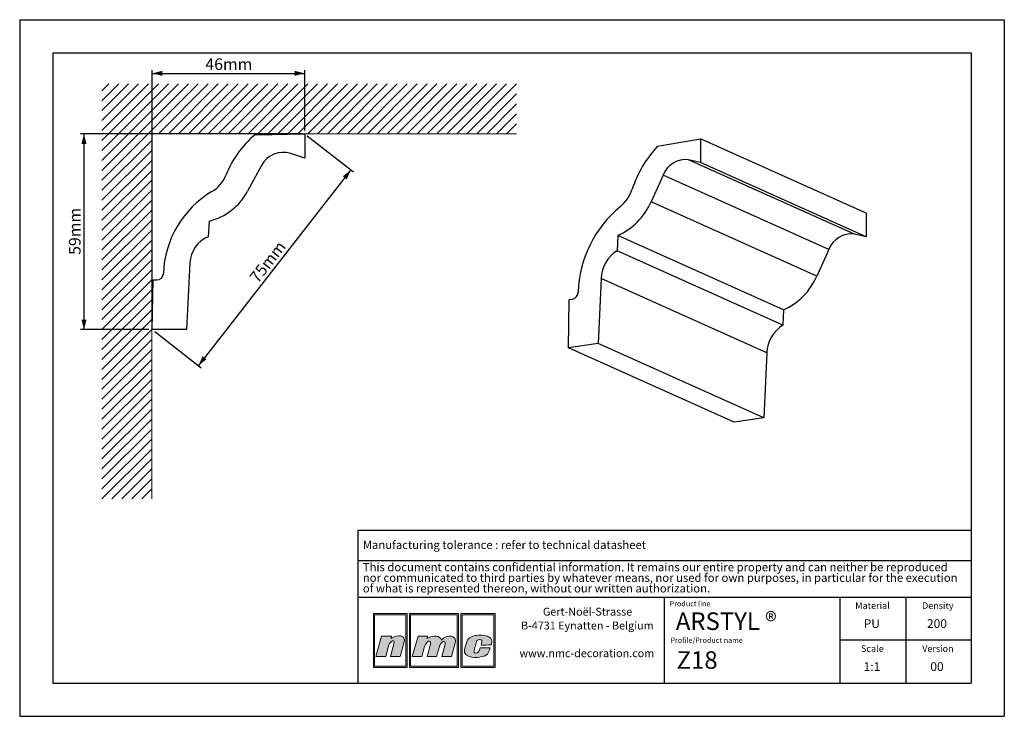
# Model space of a CAD drawing. Units: millimetres. Extents: x 0 to 297, y 0 to 210.
import ezdxf
from ezdxf.lldxf.tags import DXFTag

# ---------------------------------------------------------------- set-up
doc = ezdxf.new("R2010")
doc.units = ezdxf.units.MM
doc.layers.add('1', color=7, linetype='Continuous', lineweight=25)
for name, color, linetype in [('2', 7, 'Continuous'), ('4', 11, 'PHANTOM'), ('5', 136, 'PHANTOM')]:
    doc.layers.add(name, color=color, linetype=linetype)
doc.styles.add('SLDTEXTSTYLE0', font='TXT', dxfattribs={"width": 0.70989})
doc.styles.add('SLDTEXTSTYLE1', font='TXT', dxfattribs={"width": 0.75})
tags = doc.linetypes.add('PHANTOM', pattern=[12.7, 6.35, -1.27, 1.27, -1.27, 1.27, -1.27]).pattern_tags.tags
tags[14:15] = [DXFTag(74, 4), DXFTag(75, 0), DXFTag(340, '0'), DXFTag(46, 1.0), DXFTag(50, 0.0), DXFTag(44, 0.0), DXFTag(45, 0.0)]
tags[12:13] = [DXFTag(74, 4), DXFTag(75, 0), DXFTag(340, '0'), DXFTag(46, 1.0), DXFTag(50, 0.0), DXFTag(44, 0.0), DXFTag(45, 0.0)]
tags[10:11] = [DXFTag(74, 4), DXFTag(75, 0), DXFTag(340, '0'), DXFTag(46, 1.0), DXFTag(50, 0.0), DXFTag(44, 0.0), DXFTag(45, 0.0)]
tags[8:9] = [DXFTag(74, 4), DXFTag(75, 0), DXFTag(340, '0'), DXFTag(46, 1.0), DXFTag(50, 0.0), DXFTag(44, 0.0), DXFTag(45, 0.0)]
tags[6:7] = [DXFTag(74, 4), DXFTag(75, 0), DXFTag(340, '0'), DXFTag(46, 1.0), DXFTag(50, 0.0), DXFTag(44, 0.0), DXFTag(45, 0.0)]
tags[4:5] = [DXFTag(74, 4), DXFTag(75, 0), DXFTag(340, '0'), DXFTag(46, 1.0), DXFTag(50, 0.0), DXFTag(44, 0.0), DXFTag(45, 0.0)]
doc.dimstyles.new('SLDDIMSTYLE0', dxfattribs={"dimtxt": 3.5, "dimasz": 3, "dimexe": 0, "dimexo": 0.0625, "dimgap": 0.875, "dimtad": 1, "dimdec": 0, "dimrnd": 1e-09, "dimzin": 12, "dimdsep": 46, "dimtxsty": 'SLDTEXTSTYLE1', "dimsah": 1, "dimcen": 0.09, "dimadec": 0, "dimazin": 3, "dimtfac": 1, "dimtdec": 0, "dimtofl": 0, "dimtmove": 0, "dimatfit": 3, "dimfxl": 1, "dimfrac": 2, "dimtolj": 1, "dimtzin": 12, "dimarcsym": 0})

# ---------------------------------------------------------------- blocks, each defined once
blk = doc.blocks.new('SW_NOTE_0')
at = {"layer": '2', "color": 0, "char_height": 2.5, "attachment_point": 1, "style": 'SLDTEXTSTYLE1'}
for s, insert in [('This document contains confidential information. It remains our entire property and can neither be reproduced', (0, 3.22)), ('nor communicated to third parties by whatever means, nor used for own purposes, in particular for the execution', (0, 0.03)), ('of what is represented thereon, without our written authorization.', (0, -3.17))]:
    blk.add_mtext(s, dxfattribs=dict(at, insert=insert))
blk = doc.blocks.new('SW_NOTE_1')
at = {"layer": '2', "color": 0, "char_height": 2.3813, "attachment_point": 2, "style": 'SLDTEXTSTYLE1'}
for s, insert in [('Gert-Noël-Strasse', (13.02, 3.07)), ('B-4731 Eynatten - Belgium', (12.97, -1.11)), ('www.nmc-decoration.com', (12.81, -9.46))]:
    blk.add_mtext(s, dxfattribs=dict(at, insert=insert))
blk = doc.blocks.new('_D')
at = {"layer": '5'}
for p, q in [((84.98, 175.57), (18.39, 175.57)), ((19.39, 175.57), (19.39, 116.57)), ((38.98, 116.57), (18.39, 116.57))]:
    blk.add_line(p, q, dxfattribs=at)
for points in [[(19.39, 175.57), (18.64, 172.57), (20.14, 172.57)], [(19.39, 116.57), (20.14, 119.57), (18.64, 119.57)]]:
    blk.add_solid(points, dxfattribs=at)
at = {"layer": '5', "insert": (14.87, 139.11), "char_height": 3.5, "attachment_point": 1, "rotation": 90, "style": 'SLDTEXTSTYLE1'}
blk.add_mtext('59mm', dxfattribs=at)
blk = doc.blocks.new('_D_1')
at = {"layer": '5'}
for p, q in [((39.98, 117.57), (39.98, 194.83)), ((39.98, 193.83), (85.98, 193.83)), ((85.98, 176.57), (85.98, 194.83))]:
    blk.add_line(p, q, dxfattribs=at)
for points in [[(39.98, 193.83), (42.98, 193.08), (42.98, 194.58)], [(85.98, 193.83), (82.98, 194.58), (82.98, 193.08)]]:
    blk.add_solid(points, dxfattribs=at)
at = {"layer": '5', "insert": (56.02, 198.34), "char_height": 3.5, "attachment_point": 1, "style": 'SLDTEXTSTYLE1'}
blk.add_mtext('46mm', dxfattribs=at)
blk = doc.blocks.new('_D_2')
at = {"layer": '5'}
for p, q in [((86.76, 174.96), (100.69, 164.1)), ((99.91, 164.71), (53.91, 105.71)), ((40.76, 115.96), (54.69, 105.1))]:
    blk.add_line(p, q, dxfattribs=at)
for points in [[(99.91, 164.71), (97.47, 162.81), (98.65, 161.89)], [(53.91, 105.71), (56.34, 107.62), (55.16, 108.54)]]:
    blk.add_solid(points, dxfattribs=at)
at = {"layer": '5', "insert": (69.07, 132.5), "char_height": 3.5, "attachment_point": 1, "rotation": 52.0578, "style": 'SLDTEXTSTYLE1'}
blk.add_mtext('75mm', dxfattribs=at)

msp = doc.modelspace()

# ---------------------------------------------------------------- hatches: boundary and pattern name
at = {"layer": '4'}
h = msp.add_hatch(color=11, dxfattribs=at)
h.paths.add_polyline_path([(106.68, 30.96), (106.68, 14.75), (116.87, 14.75), (116.87, 30.96)], flags=0)
h.paths.add_polyline_path([(116.49, 15.13), (107.06, 15.13), (107.06, 30.58), (116.49, 30.58)], flags=0)
h = msp.add_hatch(color=11, dxfattribs=at)
h.paths.add_polyline_path([(117.56, 14.75), (132.37, 14.75), (132.37, 30.96), (117.56, 30.96)], flags=0)
h.paths.add_polyline_path([(131.99, 15.13), (117.93, 15.13), (117.93, 30.58), (131.99, 30.58)], flags=0)
h = msp.add_hatch(color=11, dxfattribs=at)
h.paths.add_polyline_path([(133.06, 14.75), (143.42, 14.75), (143.42, 30.96), (133.06, 30.96)], flags=0)
h.paths.add_polyline_path([(133.43, 15.13), (133.43, 30.58), (143.05, 30.58), (143.05, 15.13)], flags=0)
h = msp.add_hatch(color=11, dxfattribs=at)
edge = h.paths.add_edge_path(flags=0)
edge.add_line((112.11, 24.18), (112.01, 23.45))
edge.add_spline(control_points=[(112.01, 23.45), (114.01, 24.83), (116.69, 24.62), (115.92, 22.08)], knot_values=[3, 3, 3, 3, 4, 4, 4, 4], weights=[1, 1, 1, 1], degree=3, periodic=0)
edge.add_line((115.92, 22.08), (114.74, 18.04))
edge.add_line((114.74, 18.04), (111.86, 18.04))
edge.add_line((111.86, 18.04), (112.9, 21.86))
edge.add_spline(control_points=[(112.9, 21.86), (113.35, 23.46), (111.69, 22.69), (111.37, 21.5)], knot_values=[7, 7, 7, 7, 8, 8, 8, 8], weights=[1, 1, 1, 1], degree=3, periodic=0)
edge.add_line((111.37, 21.5), (110.41, 18.02))
edge.add_line((110.41, 18.02), (107.46, 18.02))
edge.add_line((107.46, 18.02), (109.17, 24.18))
edge.add_line((109.17, 24.18), (112.11, 24.18))
h = msp.add_hatch(color=11, dxfattribs=at)
edge = h.paths.add_edge_path(flags=0)
edge.add_spline(control_points=[(127.21, 22.99), (126.81, 24.29), (124.9, 24.64), (122.93, 23.47)], knot_values=[10, 10, 10, 10, 11, 11, 11, 11], weights=[1, 1, 1, 1], degree=3, periodic=0)
edge.add_line((122.93, 23.47), (123, 24.16))
edge.add_line((123, 24.16), (120.19, 24.16))
edge.add_line((120.19, 24.16), (118.43, 18.04))
edge.add_line((118.43, 18.04), (121.29, 18.04))
edge.add_line((121.29, 18.04), (122.14, 21.01))
edge.add_spline(control_points=[(122.14, 21.01), (122.62, 22.76), (124.29, 23.26), (123.89, 21.78)], knot_values=[1, 1, 1, 1, 2, 2, 2, 2], weights=[1, 1, 1, 1], degree=3, periodic=0)
edge.add_line((123.89, 21.78), (122.87, 18.04))
edge.add_line((122.87, 18.04), (125.77, 18.04))
edge.add_line((125.77, 18.04), (126.61, 21.03))
edge.add_spline(control_points=[(126.61, 21.03), (127.08, 22.79), (128.67, 22.98), (128.34, 21.78)], knot_values=[5, 5, 5, 5, 6, 6, 6, 6], weights=[1, 1, 1, 1], degree=3, periodic=0)
edge.add_line((128.34, 21.78), (127.32, 18.04))
edge.add_line((127.32, 18.04), (130.25, 18.04))
edge.add_line((130.25, 18.04), (131.38, 22.06))
edge.add_spline(control_points=[(131.38, 22.06), (132.09, 24.58), (128.84, 24.76), (127.21, 22.99)], knot_values=[9, 9, 9, 9, 10, 10, 10, 10], weights=[1, 1, 1, 1], degree=3, periodic=0)
h = msp.add_hatch(color=11, dxfattribs=at)
edge = h.paths.add_edge_path(flags=0)
edge.add_spline(control_points=[(134.89, 18.39), (133.85, 18.98), (133.99, 19.85), (134.84, 22.43)], knot_values=[12, 12, 12, 12, 13, 13, 13, 13], weights=[1, 1, 1, 1], degree=3, periodic=0)
edge.add_spline(control_points=[(134.84, 22.43), (135.19, 23.49), (135.98, 23.97), (136.94, 24.25)], knot_values=[13, 13, 13, 13, 14, 14, 14, 14], weights=[1, 1, 1, 1], degree=3, periodic=0)
edge.add_spline(control_points=[(136.94, 24.25), (137.88, 24.52), (139.96, 24.52), (141.09, 24.14)], knot_values=[14, 14, 14, 14, 15, 15, 15, 15], weights=[1, 1, 1, 1], degree=3, periodic=0)
edge.add_spline(control_points=[(141.09, 24.14), (141.53, 23.99), (142.16, 23.59), (142.35, 23.1)], knot_values=[15, 15, 15, 15, 16, 16, 16, 16], weights=[1, 1, 1, 1], degree=3, periodic=0)
edge.add_spline(control_points=[(142.35, 23.1), (142.56, 22.46), (142.3, 21.95), (142.14, 21.5)], knot_values=[0, 0, 0, 0, 1, 1, 1, 1], weights=[1, 1, 1, 1], degree=3, periodic=0)
edge.add_spline(control_points=[(142.14, 21.5), (141.24, 21.49), (140.31, 21.49), (139.18, 21.49)], knot_values=[1, 1, 1, 1, 2, 2, 2, 2], weights=[1, 1, 1, 1], degree=3, periodic=0)
edge.add_spline(control_points=[(139.18, 21.49), (139.36, 22.3), (139.62, 22.81), (139.16, 23.09)], knot_values=[2, 2, 2, 2, 3, 3, 3, 3], weights=[1, 1, 1, 1], degree=3, periodic=0)
edge.add_spline(control_points=[(139.16, 23.09), (138.93, 23.2), (138.56, 23.18), (138.35, 23.09)], knot_values=[3, 3, 3, 3, 4, 4, 4, 4], weights=[1, 1, 1, 1], degree=3, periodic=0)
edge.add_spline(control_points=[(138.35, 23.09), (137.95, 22.9), (137.85, 22.71), (137.71, 22.22)], knot_values=[4, 4, 4, 4, 5, 5, 5, 5], weights=[1, 1, 1, 1], degree=3, periodic=0)
edge.add_spline(control_points=[(137.71, 22.22), (137.46, 21.3), (137.43, 21.26), (137.16, 20.2)], knot_values=[5, 5, 5, 5, 6, 6, 6, 6], weights=[1, 1, 1, 1], degree=3, periodic=0)
edge.add_spline(control_points=[(137.16, 20.2), (136.89, 19.31), (137.12, 19.11), (137.5, 19.05)], knot_values=[6, 6, 6, 6, 7, 7, 7, 7], weights=[1, 1, 1, 1], degree=3, periodic=0)
edge.add_spline(control_points=[(137.5, 19.05), (138.56, 18.92), (138.63, 19.81), (138.88, 20.64)], knot_values=[7, 7, 7, 7, 8, 8, 8, 8], weights=[1, 1, 1, 1], degree=3, periodic=0)
edge.add_line((138.88, 20.64), (138.93, 20.64))
edge.add_line((138.93, 20.64), (141.88, 20.64))
edge.add_spline(control_points=[(141.88, 20.64), (141.66, 19.75), (141.37, 18.75), (140.63, 18.38)], knot_values=[10, 10, 10, 10, 11, 11, 11, 11], weights=[1, 1, 1, 1], degree=3, periodic=0)
edge.add_spline(control_points=[(140.63, 18.38), (139.27, 17.79), (136.78, 17.34), (134.89, 18.39)], knot_values=[11, 11, 11, 11, 12, 12, 12, 12], weights=[1, 1, 1, 1], degree=3, periodic=0)

# ---------------------------------------------------------------- linework, layer by layer
at = {"color": 8, "linetype": 'Continuous', "lineweight": 18}
for p, q in [((53.87, 190.64), (24.81, 161.58)), ((50.87, 190.64), (24.81, 164.58)), ((47.87, 190.64), (24.81, 167.58)), ((44.87, 190.64), (24.81, 170.58)), ((41.87, 190.64), (24.81, 173.58)), ((38.87, 190.64), (24.81, 176.58)), ((35.87, 190.64), (24.81, 179.58)), ((32.87, 190.64), (24.81, 182.58)), ((29.87, 190.64), (24.81, 185.58)), ((26.87, 190.64), (24.81, 188.58)), ((56.87, 190.64), (41.87, 175.64)), ((59.87, 190.64), (44.87, 175.64)), ((62.87, 190.64), (47.87, 175.64)), ((65.87, 190.64), (50.87, 175.64)), ((68.87, 190.64), (53.87, 175.64)), ((71.87, 190.64), (56.87, 175.64)), ((74.87, 190.64), (59.87, 175.64)), ((77.87, 190.64), (62.87, 175.64)), ((80.87, 190.64), (65.87, 175.64)), ((83.87, 190.64), (68.87, 175.64)), ((86.87, 190.64), (71.87, 175.64)), ((89.87, 190.64), (74.87, 175.64)), ((92.87, 190.64), (77.87, 175.64)), ((95.87, 190.64), (80.87, 175.64)), ((98.87, 190.64), (83.87, 175.64)), ((101.87, 190.64), (86.87, 175.64)), ((104.87, 190.64), (89.87, 175.64)), ((107.87, 190.64), (92.87, 175.64)), ((110.87, 190.64), (95.87, 175.64)), ((113.87, 190.64), (98.87, 175.64)), ((116.87, 190.64), (101.87, 175.64)), ((119.87, 190.64), (104.87, 175.64)), ((122.87, 190.64), (107.87, 175.64)), ((125.87, 190.64), (110.87, 175.64)), ((128.87, 190.64), (113.87, 175.64)), ((131.87, 190.64), (116.87, 175.64)), ((134.87, 190.64), (119.87, 175.64)), ((137.87, 190.64), (122.87, 175.64)), ((140.87, 190.64), (125.87, 175.64)), ((143.87, 190.64), (128.87, 175.64)), ((146.87, 190.64), (131.87, 175.64)), ((149.87, 190.64), (134.87, 175.64)), ((149.87, 187.64), (137.87, 175.64)), ((149.87, 184.64), (140.87, 175.64)), ((149.87, 181.64), (143.87, 175.64)), ((149.87, 178.64), (146.87, 175.64)), ((149.87, 175.64), (39.81, 175.64)), ((39.81, 175.64), (39.81, 65.58)), ((39.81, 173.58), (24.81, 158.58)), ((39.81, 170.58), (24.81, 155.58)), ((39.81, 167.58), (24.81, 152.58)), ((39.81, 164.58), (24.81, 149.58)), ((39.81, 161.58), (24.81, 146.58)), ((39.81, 158.58), (24.81, 143.58)), ((39.81, 155.58), (24.81, 140.58)), ((39.81, 152.58), (24.81, 137.58)), ((39.81, 149.58), (24.81, 134.58)), ((39.81, 146.58), (24.81, 131.58)), ((39.81, 143.58), (24.81, 128.58)), ((39.81, 140.58), (24.81, 125.58)), ((39.81, 137.58), (24.81, 122.58)), ((39.81, 134.58), (24.81, 119.58)), ((39.81, 131.58), (24.81, 116.58)), ((39.81, 128.58), (24.81, 113.58)), ((39.81, 125.58), (24.81, 110.58)), ((39.81, 122.58), (24.81, 107.58)), ((39.81, 119.58), (24.81, 104.58)), ((39.81, 116.58), (24.81, 101.58)), ((39.81, 113.58), (24.81, 98.58)), ((39.81, 110.58), (24.81, 95.58)), ((39.81, 107.58), (24.81, 92.58)), ((39.81, 104.58), (24.81, 89.58)), ((39.81, 101.58), (24.81, 86.58)), ((39.81, 98.58), (24.81, 83.58)), ((39.81, 95.58), (24.81, 80.58)), ((39.81, 92.58), (24.81, 77.58)), ((39.81, 89.58), (24.81, 74.58)), ((39.81, 86.58), (24.81, 71.58)), ((39.81, 83.58), (24.81, 68.58)), ((39.81, 80.58), (24.81, 65.58)), ((39.81, 77.58), (27.81, 65.58)), ((39.81, 74.58), (30.81, 65.58)), ((39.81, 71.58), (33.81, 65.58)), ((39.81, 68.58), (36.81, 65.58))]:
    msp.add_line(p, q, dxfattribs=at)
at = {"color": 7, "linetype": 'Continuous', "lineweight": 25}
for p, q in [((70.98, 175.31), (85.98, 175.57)), ((85.98, 175.57), (85.98, 168.29)), ((192.39, 171.85), (205.38, 174.04)), ((205.38, 174.04), (205.38, 167)), ((255.38, 151.63), (205.38, 174.04)), ((85.98, 168.29), (81.82, 169.63)), ((205.38, 167), (201.78, 167.76)), ((251.78, 145.35), (201.78, 167.76)), ((255.38, 144.59), (205.38, 167)), ((72.9, 166.04), (68.74, 158.28)), ((194.05, 163.14), (190.45, 155.1)), ((244.05, 140.73), (194.05, 163.14)), ((240.45, 132.69), (190.45, 155.1)), ((255.38, 151.63), (255.38, 144.59)), ((57.13, 149.29), (56.89, 144.57)), ((180.4, 144.92), (180.19, 140.33)), ((230.4, 122.51), (180.4, 144.92)), ((255.38, 144.59), (251.78, 145.35)), ((230.19, 117.91), (180.19, 140.33)), ((244.05, 140.73), (240.45, 132.69)), ((51.32, 136.7), (50.28, 116.57)), ((39.98, 116.57), (40.24, 131.57)), ((40.24, 131.57), (41.36, 131.57)), ((175.36, 132.01), (174.46, 112.43)), ((225.36, 109.6), (175.36, 132.01)), ((165.54, 111.1), (165.77, 125.62)), ((165.77, 125.62), (166.73, 125.77)), ((230.4, 122.51), (230.19, 117.91)), ((50.28, 116.57), (39.98, 116.57)), ((174.46, 112.43), (165.54, 111.1)), ((215.54, 88.69), (165.54, 111.1)), ((224.46, 90.02), (174.46, 112.43)), ((225.36, 109.6), (224.46, 90.02)), ((224.46, 90.02), (215.54, 88.69))]:
    msp.add_line(p, q, dxfattribs=at)
for centre, radius, start, end in [((90.13, 152.22), 30, 129.6643, 158.6514), ((79.51, 162.5), 7.5, 72.0578, 151.8073), ((218.36, 147.82), 35.38, 137.2209, 161.6564), ((200.83, 160.57), 7.25, 82.533, 159.271), ((52.87, 166.78), 10, 300.7685, 338.6514), ((73.33, 132.41), 30, 120.7685, 177.9201), ((52.87, 166.78), 18, 283.6886, 331.8073), ((173.74, 162.58), 11.61, 309.5644, 341.8039), ((172.37, 162.89), 19.68, 294.0563, 336.6817), ((203.49, 126.63), 35.05, 129.6265, 177.9499), ((60.31, 136.24), 9, 112.3141, 177.0578), ((250.83, 138.16), 7.25, 82.533, 159.271), ((185.75, 131.54), 10.4, 122.3516, 177.4136), ((41.36, 133.57), 2, 270, 357.9201), ((222.37, 140.48), 19.68, 294.0563, 336.6817), ((166.27, 127.91), 2.19, 282.1885, 359.3608), ((235.75, 109.13), 10.4, 122.3516, 177.4136)]:
    msp.add_arc(centre, radius, start, end, dxfattribs=at)
at = {"layer": '1', "linetype": 'Continuous'}
for p, q in [((102, 56.09), (287, 56.09)), ((102, 56.09), (102, 10)), ((194.5, 10), (194.5, 35.94)), ((247.5, 10), (247.5, 35.94))]:
    msp.add_line(p, q, dxfattribs=at)
at = {"layer": '1'}
for p, q in [((102, 46.94), (287, 46.94)), ((102, 35.94), (287, 35.94))]:
    msp.add_line(p, q, dxfattribs=at)
at = {"layer": '2', "linetype": 'Continuous'}
for p, q in [((0, 210), (297, 210)), ((0, 210), (0, 0)), ((297, 210), (297, 0)), ((10, 200), (287, 200)), ((10, 200), (10, 10)), ((287, 200), (287, 10)), ((267.25, 35.94), (267.25, 10)), ((287, 22.97), (247.5, 22.97)), ((10, 10), (287, 10)), ((0, 0), (297, 0))]:
    msp.add_line(p, q, dxfattribs=at)
at = {"layer": '5', "color": 11, "linetype": 'Continuous', "lineweight": 18}
for p, q in [((116.87, 30.96), (106.68, 30.96)), ((106.68, 30.96), (106.68, 14.75)), ((116.49, 30.58), (107.06, 30.58)), ((107.06, 30.58), (107.06, 15.13)), ((116.49, 15.13), (116.49, 30.58)), ((116.87, 14.75), (116.87, 30.96)), ((132.37, 30.96), (117.56, 30.96)), ((117.56, 30.96), (117.56, 14.75)), ((131.99, 30.58), (117.93, 30.58)), ((117.93, 30.58), (117.93, 15.13)), ((131.99, 15.13), (131.99, 30.58)), ((132.37, 14.75), (132.37, 30.96)), ((143.42, 30.96), (133.06, 30.96)), ((133.06, 30.96), (133.06, 14.75)), ((133.43, 30.58), (133.43, 15.13)), ((143.05, 30.58), (133.43, 30.58)), ((143.05, 15.13), (143.05, 30.58)), ((143.42, 14.75), (143.42, 30.96)), ((107.46, 18.02), (109.17, 24.18)), ((109.17, 24.18), (112.11, 24.18)), ((112.11, 24.18), (112.01, 23.45)), ((120.19, 24.16), (118.43, 18.04)), ((123, 24.16), (120.19, 24.16)), ((122.93, 23.47), (123, 24.16)), ((111.37, 21.5), (110.41, 18.02)), ((111.86, 18.04), (112.9, 21.86)), ((115.92, 22.08), (114.74, 18.04)), ((121.29, 18.04), (122.14, 21.01)), ((123.89, 21.78), (122.87, 18.04)), ((125.77, 18.04), (126.61, 21.03)), ((128.34, 21.78), (127.32, 18.04)), ((130.25, 18.04), (131.38, 22.06)), ((110.41, 18.02), (107.46, 18.02)), ((114.74, 18.04), (111.86, 18.04)), ((118.43, 18.04), (121.29, 18.04)), ((122.87, 18.04), (125.77, 18.04)), ((127.32, 18.04), (130.25, 18.04)), ((138.88, 20.64), (138.93, 20.64)), ((138.93, 20.64), (141.88, 20.64)), ((107.06, 15.13), (116.49, 15.13)), ((117.93, 15.13), (131.99, 15.13)), ((133.43, 15.13), (143.05, 15.13)), ((106.68, 14.75), (116.87, 14.75)), ((117.56, 14.75), (132.37, 14.75)), ((133.06, 14.75), (143.42, 14.75))]:
    msp.add_line(p, q, dxfattribs=at)
for points in [[(112.01, 23.45), (114.01, 24.83), (116.69, 24.62), (115.92, 22.08)], [(127.21, 22.99), (126.81, 24.29), (124.9, 24.64), (122.93, 23.47)], [(131.38, 22.06), (132.09, 24.58), (128.84, 24.76), (127.21, 22.99)], [(134.84, 22.43), (135.19, 23.49), (135.98, 23.97), (136.94, 24.25)], [(136.94, 24.25), (137.88, 24.52), (139.96, 24.52), (141.09, 24.14)], [(141.09, 24.14), (141.53, 23.99), (142.16, 23.59), (142.35, 23.1)], [(112.9, 21.86), (113.35, 23.46), (111.69, 22.69), (111.37, 21.5)], [(122.14, 21.01), (122.62, 22.76), (124.29, 23.26), (123.89, 21.78)], [(126.61, 21.03), (127.08, 22.79), (128.67, 22.98), (128.34, 21.78)], [(134.89, 18.39), (133.85, 18.98), (133.99, 19.85), (134.84, 22.43)], [(137.71, 22.22), (137.46, 21.3), (137.43, 21.26), (137.16, 20.2)], [(138.35, 23.09), (137.95, 22.9), (137.85, 22.71), (137.71, 22.22)], [(139.16, 23.09), (138.93, 23.2), (138.56, 23.18), (138.35, 23.09)], [(139.18, 21.49), (139.36, 22.3), (139.62, 22.81), (139.16, 23.09)], [(142.14, 21.5), (141.24, 21.49), (140.31, 21.49), (139.18, 21.49)], [(142.35, 23.1), (142.56, 22.46), (142.3, 21.95), (142.14, 21.5)], [(140.63, 18.38), (139.27, 17.79), (136.78, 17.34), (134.89, 18.39)], [(137.16, 20.2), (136.89, 19.31), (137.12, 19.11), (137.5, 19.05)], [(137.5, 19.05), (138.56, 18.92), (138.63, 19.81), (138.88, 20.64)], [(141.88, 20.64), (141.66, 19.75), (141.37, 18.75), (140.63, 18.38)]]:
    msp.add_open_spline(points, degree=3, dxfattribs=at)

# ---------------------------------------------------------------- block references
at = {"layer": '2'}
for name, p in [('SW_NOTE_0', (103.5, 43)), ('SW_NOTE_1', (158.26, 29.66))]:
    msp.add_blockref(name, p, dxfattribs=at)

# ---------------------------------------------------------------- texts
at = {"layer": '2', "style": 'SLDTEXTSTYLE1'}
for s, insert, char_height, attachment_point in [('ARSTYL ®', (197.91, 31.32), 5.292, 1), ('PU', (257.04, 29.26), 2.646, 2), ('200', (276.69, 29.26), 2.646, 2), ('Z18', (198.16, 19.61), 5.292, 1), ('1:1', (257.09, 16.3), 2.646, 2), ('00', (276.7, 16.3), 2.646, 2)]:
    msp.add_mtext(s, dxfattribs=dict(at, insert=insert, char_height=char_height, attachment_point=attachment_point))
at = {"layer": '4'}
for s, insert, char_height, attachment_point, style in [('Manufacturing tolerance : refer to technical datasheet', (103.5, 52.94), 2.5, 1, 'SLDTEXTSTYLE1'), ('Product line', (196.06, 34.75), 1.5875, 1, 'SLDTEXTSTYLE0'), ('Material', (257.24, 34.39), 2, 2, 'SLDTEXTSTYLE1'), ('Density', (276.94, 34.39), 2, 2, 'SLDTEXTSTYLE1'), ('Profile/Product name', (196.3, 23.73), 1.5875, 1, 'SLDTEXTSTYLE0'), ('Scale', (257.2, 21.42), 2, 2, 'SLDTEXTSTYLE1'), ('Version', (276.97, 21.42), 2, 2, 'SLDTEXTSTYLE1')]:
    msp.add_mtext(s, dxfattribs=dict(at, insert=insert, char_height=char_height, attachment_point=attachment_point, style=style))

# ---------------------------------------------------------------- dimensions: what is measured, and where the dimension line sits
at = {"layer": '5'}
dim = msp.add_linear_dim(base=(85.98, 193.83), p1=(39.98, 116.57), p2=(85.98, 175.57), dimstyle='SLDDIMSTYLE0', dxfattribs=at)
dim.commit()
dim.dimension.update_dxf_attribs({"geometry": '_D_1', "text_midpoint": (62.98, 193.83)})
for base, angle, picture, middle in [((19.39, 116.57), 90, '_D', (19.39, 146.07)), ((53.91, 105.71), 52.0578, '_D_2', (76.91, 135.21))]:
    dim = msp.add_linear_dim(base=base, p1=(85.98, 175.57), p2=(39.98, 116.57), angle=angle, dimstyle='SLDDIMSTYLE0', dxfattribs=at)
    dim.commit()
    dim.dimension.update_dxf_attribs({"geometry": picture, "text_midpoint": middle})

doc.saveas('drawing.dxf')
